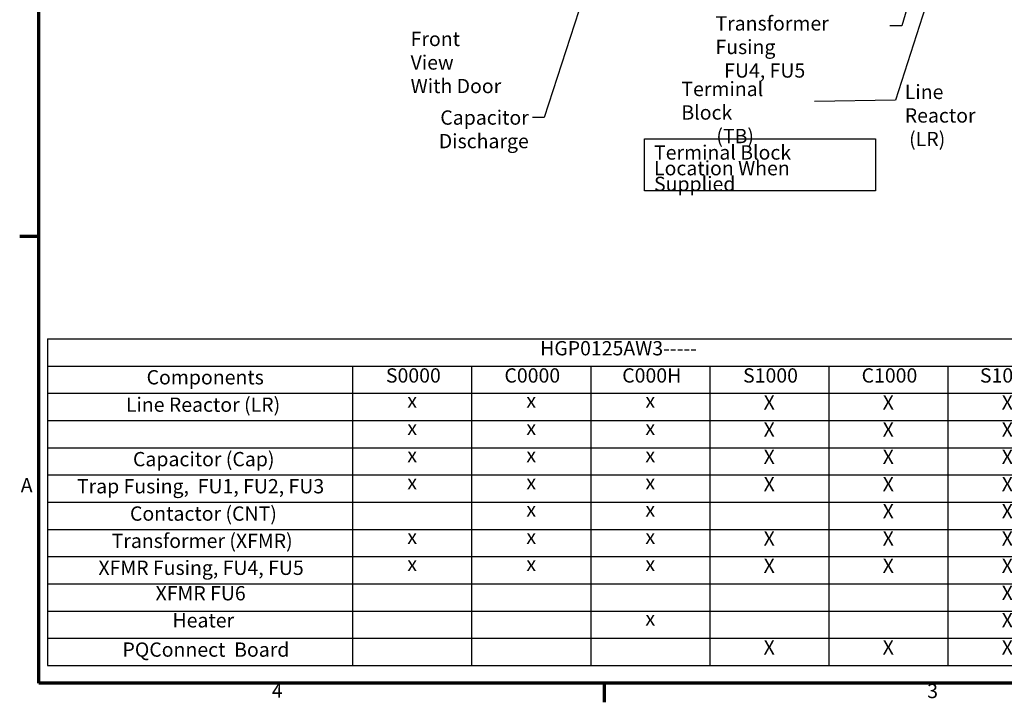
# Model space of a CAD drawing. Units: inches. Extents: x 2.2 to 96.8, y 1.1 to 75.4.
# Drawn here: x 2.7 to 39.9, y 1.5 to 27.3 of the extents above; entities that cross this region are included whole.
import ezdxf

# ---------------------------------------------------------------- set-up
doc = ezdxf.new("R2010")
doc.units = ezdxf.units.IN
doc.header["$LTSCALE"] = 4.5
doc.header["$MEASUREMENT"] = 0
doc.layers.get('0').update_dxf_attribs({"lineweight": 25})
for name, color, linetype, lineweight in [('Border (ANSI)', 7, 'Continuous', 70), ('Sketch Geometry (ANSI)', 7, 'Continuous', 25), ('Symbol (ANSI)', 7, 'Continuous', 25)]:
    doc.layers.add(name, color=color, linetype=linetype, lineweight=lineweight)
doc.styles.add('Note Text (ANSI)', font='tahoma.ttf')
doc.dimstyles.new('Default (ANSI)$7', dxfattribs={"dimscale": 4.5, "dimtxt": 0.12, "dimasz": 0.098425, "dimexe": 0.125, "dimexo": 0.0625, "dimgap": 0.031496, "dimtad": 0, "dimtih": 1, "dimtoh": 1, "dimrnd": 1e-08, "dimzin": 0, "dimdsep": 46, "dimtxsty": 'Note Text (ANSI)', "dimcen": 0.09, "dimdle": 0.393701, "dimclrd": 256, "dimclre": 256, "dimclrt": 256, "dimadec": 0, "dimazin": 1, "dimtfac": 1, "dimtofl": 0, "dimtmove": 0, "dimatfit": 3, "dimfxl": 1, "dimtolj": 1, "dimtzin": 4, "dimlwd": -1, "dimlwe": -1, "dimarcsym": 0})

# ---------------------------------------------------------------- blocks, each defined once
blk = doc.blocks.new('Borders Default Border')
at = {"layer": 'Border (ANSI)'}
for p, q in [((0.75, 4.25), (0.59, 4.25)), ((5.5, 0.5), (5.5, 0.34))]:
    blk.add_line(p, q, dxfattribs=at)
at = {"layer": 'Border (ANSI)', "flags": 128}
blk.add_lwpolyline([(0.75, 0.5), (0.75, 16.5), (21.25, 16.5), (21.25, 0.5), (0.75, 0.5)], dxfattribs=at)
at = {"layer": 'Border (ANSI)', "char_height": 0.12, "attachment_point": 7, "style": 'Note Text (ANSI)'}
for s, insert in [('A', (0.599, 2.065)), ('4', (2.7081, 0.34)), ('3', (8.2127, 0.3375))]:
    blk.add_mtext(s, dxfattribs=dict(at, insert=insert))
blk = doc.blocks.new('Table3')
at = {"layer": 'Symbol (ANSI)'}
for p, q in [((0.823, 3.3914), (10.3861, 3.3914)), ((0.823, 3.3914), (0.823, 3.1628)), ((10.3861, 3.3914), (10.3861, 3.1628)), ((0.823, 3.1628), (10.3861, 3.1628)), ((0.823, 3.1628), (0.823, 2.9343)), ((3.3861, 3.1628), (3.3861, 2.9343)), ((4.3861, 3.1628), (4.3861, 2.9343)), ((5.3861, 3.1628), (5.3861, 2.9343)), ((6.3861, 3.1628), (6.3861, 2.9343)), ((7.3861, 3.1628), (7.3861, 2.9343)), ((8.3861, 3.1628), (8.3861, 2.9343)), ((9.3861, 3.1628), (9.3861, 2.9343)), ((10.3861, 3.1628), (10.3861, 2.9343)), ((0.823, 2.9343), (10.3861, 2.9343)), ((0.823, 2.9343), (0.823, 0.6492)), ((3.3861, 2.9343), (3.3861, 0.6492)), ((4.3861, 2.9343), (4.3861, 0.6492)), ((5.3861, 2.9343), (5.3861, 0.6492)), ((6.3861, 2.9343), (6.3861, 0.6492)), ((7.3861, 2.9343), (7.3861, 0.6492)), ((8.3861, 2.9343), (8.3861, 0.6492)), ((9.3861, 2.9343), (9.3861, 0.6492)), ((10.3861, 2.9343), (10.3861, 0.6492)), ((0.823, 2.7058), (10.3861, 2.7058)), ((0.823, 2.4773), (10.3861, 2.4773)), ((0.823, 2.2488), (10.3861, 2.2488)), ((0.823, 2.0203), (10.3861, 2.0203)), ((0.823, 1.7918), (10.3861, 1.7918)), ((0.823, 1.5633), (10.3861, 1.5633)), ((0.823, 1.3348), (10.3861, 1.3348)), ((0.823, 1.1062), (10.3861, 1.1062)), ((0.823, 0.8777), (10.3861, 0.8777)), ((0.823, 0.6492), (10.3861, 0.6492))]:
    blk.add_line(p, q, dxfattribs=at)
at = {"layer": 'Symbol (ANSI)', "char_height": 0.12, "attachment_point": 7, "style": 'Note Text (ANSI)'}
for s, insert in [('HGP0125AW3-----', (4.9614, 3.2146)), ('S0000', (3.6661, 2.9861)), ('C0000', (4.6617, 2.9861)), ('C000H', (5.651, 2.9861)), ('S1000', (6.6661, 2.9861)), ('C1000', (7.6617, 2.9861)), ('S100H', (8.6555, 2.9861)), ('C100H', (9.651, 2.9861)), ('Components', (1.656, 2.9709)), ('Line Reactor (LR)', (1.482, 2.7408)), ('x', (3.846, 2.775)), ('x', (4.846, 2.775)), ('x', (5.846, 2.775)), ('X', (6.8388, 2.7601)), ('X', (7.8388, 2.7601)), ('X', (8.8388, 2.7601)), ('X', (9.8388, 2.7601)), ('x', (3.846, 2.5465)), ('x', (4.846, 2.5465)), ('x', (5.846, 2.5465)), ('X', (6.8388, 2.5316)), ('X', (7.8388, 2.5316)), ('X', (8.8388, 2.5316)), ('X', (9.8388, 2.5316)), ('Capacitor (Cap)', (1.5415, 2.2838)), ('x', (3.846, 2.318)), ('x', (4.846, 2.318)), ('x', (5.846, 2.318)), ('X', (6.8388, 2.303)), ('X', (7.8388, 2.303)), ('X', (8.8388, 2.303)), ('X', (9.8388, 2.303)), ('Trap Fusing,  FU1, FU2, FU3', (1.0709, 2.0563)), ('x', (3.846, 2.0895)), ('x', (4.846, 2.0895)), ('x', (5.846, 2.0895)), ('X', (6.8388, 2.0745)), ('X', (7.8388, 2.0745)), ('X', (8.8388, 2.0745)), ('X', (9.8388, 2.0745)), ('Contactor (CNT)', (1.5165, 1.8268)), ('x', (4.846, 1.861)), ('x', (5.846, 1.861)), ('X', (7.8388, 1.846)), ('X', (8.8388, 1.846)), ('X', (9.8388, 1.846)), ('Transformer (XFMR)', (1.3624, 1.5979)), ('x', (3.846, 1.6325)), ('x', (4.846, 1.6325)), ('x', (5.846, 1.6325)), ('X', (6.8388, 1.6175)), ('X', (7.8388, 1.6175)), ('X', (8.8388, 1.6175)), ('X', (9.8388, 1.6175)), ('XFMR Fusing, FU4, FU5', (1.2515, 1.3716)), ('x', (3.846, 1.404)), ('x', (4.846, 1.404)), ('x', (5.846, 1.404)), ('X', (6.8388, 1.389)), ('X', (7.8388, 1.389)), ('X', (8.8388, 1.389)), ('X', (9.8388, 1.389)), ('XFMR FU6', (1.7315, 1.1581)), ('X', (8.8388, 1.1605)), ('X', (9.8388, 1.1605)), ('Heater', (1.8733, 0.9307)), ('X', (8.8388, 0.932)), ('X', (9.8388, 0.932)), ('x', (5.846, 0.947)), ('PQConnect  Board', (1.4536, 0.685)), ('X', (6.8388, 0.7035)), ('X', (7.8388, 0.7035)), ('X', (8.8388, 0.7035)), ('X', (9.8388, 0.7035))]:
    blk.add_mtext(s, dxfattribs=dict(at, insert=insert))

msp = doc.modelspace()

# ---------------------------------------------------------------- linework, layer by layer
at = {"layer": 'Sketch Geometry (ANSI)'}
for p, q in [((26.271, 22.8127), (35.0091, 22.8127)), ((26.271, 20.8497), (26.271, 22.8127)), ((35.0091, 22.8127), (35.0091, 20.8497)), ((35.0091, 20.8497), (26.271, 20.8497))]:
    msp.add_line(p, q, dxfattribs=at)

# ---------------------------------------------------------------- block references
at = {"xscale": 4.5, "yscale": 4.5, "zscale": 4.5}
for name in ['Borders Default Border', 'Table3']:
    msp.add_blockref(name, (0, 0), dxfattribs=at)

# ---------------------------------------------------------------- texts
at = {"layer": 'Symbol (ANSI)', "char_height": 0.54, "style": 'Note Text (ANSI)'}
for s, insert, width, attachment_point, line_spacing_factor in [('\\fTahoma|b0|i0;Transformer Fusing \\P\\fTahoma|b0|i0;  FU4, FU5', (28.9536, 27.4443), 6.616531, 1, 0.987884), ('\\fTahoma|b0|i0;Front View\\P\\fTahoma|b0|i0;With Door', (17.4315, 26.8581), 3.507374, 1, 0.987884), ('\\fTahoma|b0|i0;Terminal Block \\P\\fTahoma|b0|i0;        (TB)', (27.6663, 24.9683), 5.045981, 1, 0.987884), ('\\fTahoma|b0|i0;Line Reactor\\P\\fTahoma|b0|i0; (LR)', (36.1092, 24.8565), 4.079319, 1, 0.987884), ('\\fTahoma|b0|i0;Capacitor \\P\\fTahoma|b0|i0;Discharge', (21.8981, 23.8878), 3.299951, 3, 0.987884), ('\\fTahoma|b0|i0;Terminal Block \\P\\fTahoma|b0|i0;Location When Supplied\\P\\fTahoma|b0|i0;\\P', (26.6316, 22.5687), 7.881637, 1, 0.658589)]:
    msp.add_mtext(s, dxfattribs=dict(at, insert=insert, width=width, attachment_point=attachment_point, line_spacing_factor=line_spacing_factor))

# ---------------------------------------------------------------- leaders
at = {"layer": 'Symbol (ANSI)', "annotation_type": 0, "has_hookline": 1, "hookline_direction": 1}
for points, text_width in [([(39.7436, 39.7052), (35.9927, 27.077), (35.5497, 27.077)], 0.2321), ([(39.6544, 36.4396), (35.7618, 24.2762), (32.7024, 24.2278)], 0.2321), ([(26.4744, 35.9864), (22.4827, 23.6178), (22.0398, 23.6178)], 3.1464)]:
    msp.add_leader(points, dimstyle='Default (ANSI)$7', override={"dimtad": 0}, dxfattribs=dict(at, text_width=text_width))

doc.saveas('drawing.dxf')
